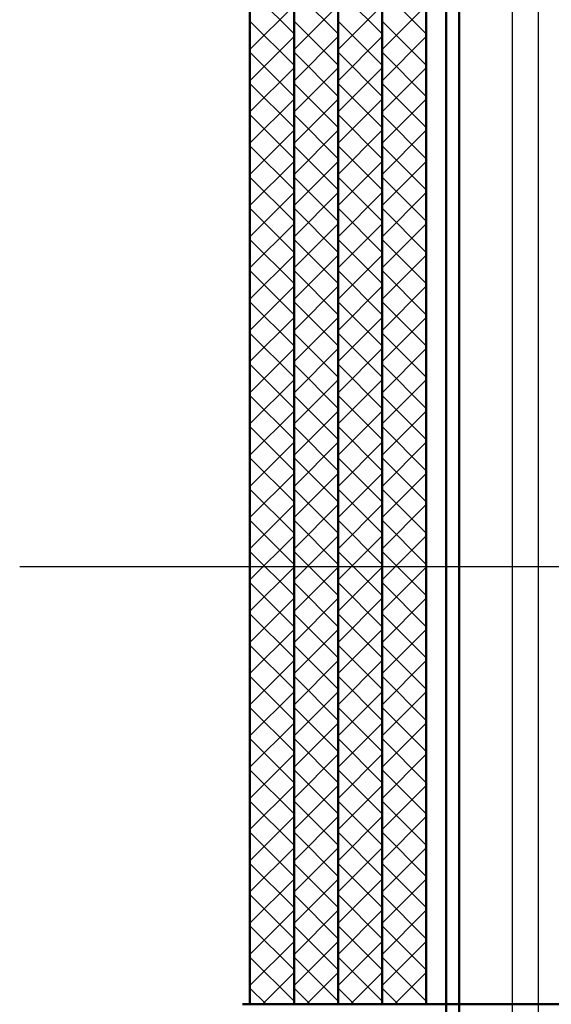
# Model space of a CAD drawing. Units: millimetres. Extents: x -16733 to 14714, y -386 to 8334.
# Drawn here: x 12544 to 12786, y 5706 to 6152 of the extents above; entities that cross this region are included whole.
import ezdxf

# ---------------------------------------------------------------- set-up
doc = ezdxf.new("R2010")
doc.units = ezdxf.units.MM
for name, color, linetype, lineweight in [('AM_0', 7, 'Continuous', 50), ('AM_4', 3, 'Continuous', 25), ('AM_8', 1, 'Continuous', 25)]:
    doc.layers.add(name, color=color, linetype=linetype, lineweight=lineweight)

msp = doc.modelspace()

# ---------------------------------------------------------------- linework, layer by layer
for p, q in [((12767.868, 6401.154), (12767.868, 5131.158)), ((12779.868, 5131.158), (12779.868, 6401.154))]:
    msp.add_line(p, q)
at = {"layer": 'AM_0'}
for p, q in [((12743.868, 6418.918), (12743.868, 5131.158)), ((12737.868, 6388.079), (12737.868, 5131.158)), ((12648.868, 6306.158), (12648.868, 5706.158)), ((12668.868, 6306.158), (12668.868, 5706.158)), ((12668.868, 5706.158), (12668.868, 6306.158)), ((12688.868, 5706.158), (12688.868, 6306.158)), ((12688.868, 6306.158), (12688.868, 5706.158)), ((12708.868, 5706.158), (12708.868, 6306.158)), ((12708.868, 6306.158), (12708.868, 5706.158)), ((12728.868, 5706.158), (12728.868, 6306.158)), ((12965.868, 5706.158), (12645.447, 5706.158)), ((12648.868, 5706.158), (12668.868, 5706.158)), ((12668.868, 5706.158), (12688.868, 5706.158)), ((12688.868, 5706.158), (12708.868, 5706.158)), ((12708.868, 5706.158), (12728.868, 5706.158))]:
    msp.add_line(p, q, dxfattribs=at)
at = {"layer": 'AM_4'}
msp.add_line((12544.371, 5904.658), (14053.749, 5904.658), dxfattribs=at)
at = {"layer": 'AM_8'}
for p, q in [((12668.868, 6146.001), (12648.868, 6166.001)), ((12688.868, 6146.001), (12668.868, 6166.001)), ((12708.868, 6146.001), (12688.868, 6166.001)), ((12728.868, 6146.001), (12708.868, 6166.001)), ((12648.868, 6138.931), (12668.868, 6158.931)), ((12668.868, 6138.931), (12688.868, 6158.931)), ((12688.868, 6138.931), (12708.868, 6158.931)), ((12708.868, 6138.931), (12728.868, 6158.931)), ((12668.868, 6131.859), (12648.868, 6151.859)), ((12688.868, 6131.859), (12668.868, 6151.859)), ((12708.868, 6131.859), (12688.868, 6151.859)), ((12728.868, 6131.859), (12708.868, 6151.859)), ((12648.868, 6124.789), (12668.868, 6144.789)), ((12668.868, 6124.789), (12688.868, 6144.789)), ((12688.868, 6124.789), (12708.868, 6144.789)), ((12708.868, 6124.789), (12728.868, 6144.789)), ((12668.868, 6117.717), (12648.868, 6137.717)), ((12688.868, 6117.717), (12668.868, 6137.717)), ((12708.868, 6117.717), (12688.868, 6137.717)), ((12728.868, 6117.717), (12708.868, 6137.717)), ((12648.868, 6110.647), (12668.868, 6130.647)), ((12668.868, 6110.647), (12688.868, 6130.647)), ((12688.868, 6110.647), (12708.868, 6130.647)), ((12708.868, 6110.647), (12728.868, 6130.647)), ((12668.868, 6103.575), (12648.868, 6123.575)), ((12688.868, 6103.575), (12668.868, 6123.575)), ((12708.868, 6103.575), (12688.868, 6123.575)), ((12728.868, 6103.575), (12708.868, 6123.575)), ((12648.868, 6096.505), (12668.868, 6116.505)), ((12668.868, 6096.505), (12688.868, 6116.505)), ((12688.868, 6096.505), (12708.868, 6116.505)), ((12708.868, 6096.505), (12728.868, 6116.505)), ((12668.868, 6089.433), (12648.868, 6109.433)), ((12688.868, 6089.433), (12668.868, 6109.433)), ((12708.868, 6089.433), (12688.868, 6109.433)), ((12728.868, 6089.433), (12708.868, 6109.433)), ((12648.868, 6082.363), (12668.868, 6102.363)), ((12668.868, 6082.363), (12688.868, 6102.363)), ((12688.868, 6082.363), (12708.868, 6102.363)), ((12708.868, 6082.363), (12728.868, 6102.363)), ((12668.868, 6075.291), (12648.868, 6095.291)), ((12688.868, 6075.29), (12668.868, 6095.29)), ((12708.868, 6075.291), (12688.868, 6095.291)), ((12728.868, 6075.291), (12708.868, 6095.291)), ((12648.868, 6068.221), (12668.868, 6088.221)), ((12668.868, 6068.221), (12688.868, 6088.221)), ((12688.868, 6068.221), (12708.868, 6088.221)), ((12708.868, 6068.221), (12728.868, 6088.221)), ((12668.868, 6061.148), (12648.868, 6081.148)), ((12688.868, 6061.148), (12668.868, 6081.148)), ((12708.868, 6061.148), (12688.868, 6081.148)), ((12728.868, 6061.148), (12708.868, 6081.148)), ((12648.868, 6054.079), (12668.868, 6074.079)), ((12668.868, 6054.079), (12688.868, 6074.079)), ((12688.868, 6054.079), (12708.868, 6074.079)), ((12708.868, 6054.079), (12728.868, 6074.079)), ((12668.868, 6047.006), (12648.868, 6067.006)), ((12688.868, 6047.006), (12668.868, 6067.006)), ((12708.868, 6047.006), (12688.868, 6067.006)), ((12728.868, 6047.006), (12708.868, 6067.006)), ((12648.868, 6039.936), (12668.868, 6059.936)), ((12668.868, 6039.936), (12688.868, 6059.936)), ((12688.868, 6039.936), (12708.868, 6059.936)), ((12708.868, 6039.936), (12728.868, 6059.936)), ((12668.868, 6032.864), (12648.868, 6052.864)), ((12688.868, 6032.864), (12668.868, 6052.864)), ((12708.868, 6032.864), (12688.868, 6052.864)), ((12728.868, 6032.864), (12708.868, 6052.864)), ((12648.868, 6025.794), (12668.868, 6045.794)), ((12668.868, 6025.794), (12688.868, 6045.794)), ((12688.868, 6025.794), (12708.868, 6045.794)), ((12708.868, 6025.794), (12728.868, 6045.794)), ((12668.868, 6018.722), (12648.868, 6038.722)), ((12688.868, 6018.722), (12668.868, 6038.722)), ((12708.868, 6018.722), (12688.868, 6038.722)), ((12728.868, 6018.722), (12708.868, 6038.722)), ((12648.868, 6011.652), (12668.868, 6031.652)), ((12668.868, 6011.652), (12688.868, 6031.652)), ((12688.868, 6011.652), (12708.868, 6031.652)), ((12708.868, 6011.652), (12728.868, 6031.652)), ((12668.868, 6004.58), (12648.868, 6024.58)), ((12688.868, 6004.58), (12668.868, 6024.58)), ((12708.868, 6004.58), (12688.868, 6024.58)), ((12728.868, 6004.58), (12708.868, 6024.58)), ((12648.868, 5997.51), (12668.868, 6017.51)), ((12668.868, 5997.51), (12688.868, 6017.51)), ((12688.868, 5997.51), (12708.868, 6017.51)), ((12708.868, 5997.51), (12728.868, 6017.51)), ((12668.868, 5990.438), (12648.868, 6010.438)), ((12688.868, 5990.438), (12668.868, 6010.438)), ((12708.868, 5990.438), (12688.868, 6010.438)), ((12728.868, 5990.438), (12708.868, 6010.438)), ((12648.868, 5983.368), (12668.868, 6003.368)), ((12668.868, 5983.368), (12688.868, 6003.368)), ((12688.868, 5983.368), (12708.868, 6003.368)), ((12708.868, 5983.368), (12728.868, 6003.368)), ((12668.868, 5976.296), (12648.868, 5996.296)), ((12688.868, 5976.296), (12668.868, 5996.296)), ((12708.868, 5976.296), (12688.868, 5996.296)), ((12728.868, 5976.296), (12708.868, 5996.296)), ((12648.868, 5969.226), (12668.868, 5989.226)), ((12668.868, 5969.226), (12688.868, 5989.226)), ((12688.868, 5969.226), (12708.868, 5989.226)), ((12708.868, 5969.226), (12728.868, 5989.226)), ((12668.868, 5962.153), (12648.868, 5982.153)), ((12688.868, 5962.153), (12668.868, 5982.153)), ((12708.868, 5962.153), (12688.868, 5982.153)), ((12728.868, 5962.153), (12708.868, 5982.153)), ((12648.868, 5955.084), (12668.868, 5975.084)), ((12668.868, 5955.084), (12688.868, 5975.084)), ((12688.868, 5955.084), (12708.868, 5975.084)), ((12708.868, 5955.084), (12728.868, 5975.084)), ((12668.868, 5948.011), (12648.868, 5968.011)), ((12688.868, 5948.011), (12668.868, 5968.011)), ((12708.868, 5948.011), (12688.868, 5968.011)), ((12728.868, 5948.011), (12708.868, 5968.011)), ((12648.868, 5940.942), (12668.868, 5960.942)), ((12668.868, 5940.941), (12688.868, 5960.941)), ((12688.868, 5940.942), (12708.868, 5960.942)), ((12708.868, 5940.942), (12728.868, 5960.942)), ((12668.868, 5933.869), (12648.868, 5953.869)), ((12688.868, 5933.869), (12668.868, 5953.869)), ((12708.868, 5933.869), (12688.868, 5953.869)), ((12728.868, 5933.869), (12708.868, 5953.869)), ((12648.868, 5926.799), (12668.868, 5946.799)), ((12668.868, 5926.799), (12688.868, 5946.799)), ((12688.868, 5926.799), (12708.868, 5946.799)), ((12708.868, 5926.799), (12728.868, 5946.799)), ((12668.868, 5919.727), (12648.868, 5939.727)), ((12688.868, 5919.727), (12668.868, 5939.727)), ((12708.868, 5919.727), (12688.868, 5939.727)), ((12728.868, 5919.727), (12708.868, 5939.727)), ((12648.868, 5912.657), (12668.868, 5932.657)), ((12668.868, 5912.657), (12688.868, 5932.657)), ((12688.868, 5912.657), (12708.868, 5932.657)), ((12708.868, 5912.657), (12728.868, 5932.657)), ((12668.868, 5905.585), (12648.868, 5925.585)), ((12688.868, 5905.585), (12668.868, 5925.585)), ((12708.868, 5905.585), (12688.868, 5925.585)), ((12728.868, 5905.585), (12708.868, 5925.585)), ((12648.868, 5898.515), (12668.868, 5918.515)), ((12668.868, 5898.515), (12688.868, 5918.515)), ((12688.868, 5898.515), (12708.868, 5918.515)), ((12708.868, 5898.515), (12728.868, 5918.515)), ((12668.868, 5891.443), (12648.868, 5911.443)), ((12688.868, 5891.443), (12668.868, 5911.443)), ((12708.868, 5891.443), (12688.868, 5911.443)), ((12728.868, 5891.443), (12708.868, 5911.443)), ((12648.868, 5884.373), (12668.868, 5904.373)), ((12668.868, 5884.373), (12688.868, 5904.373)), ((12688.868, 5884.373), (12708.868, 5904.373)), ((12708.868, 5884.373), (12728.868, 5904.373)), ((12668.868, 5877.301), (12648.868, 5897.301)), ((12688.868, 5877.301), (12668.868, 5897.301)), ((12708.868, 5877.301), (12688.868, 5897.301)), ((12728.868, 5877.301), (12708.868, 5897.301)), ((12648.868, 5870.231), (12668.868, 5890.231)), ((12668.868, 5870.231), (12688.868, 5890.231)), ((12688.868, 5870.231), (12708.868, 5890.231)), ((12708.868, 5870.231), (12728.868, 5890.231)), ((12668.868, 5863.158), (12648.868, 5883.158)), ((12688.868, 5863.158), (12668.868, 5883.158)), ((12708.868, 5863.158), (12688.868, 5883.158)), ((12728.868, 5863.158), (12708.868, 5883.158)), ((12648.868, 5856.089), (12668.868, 5876.089)), ((12668.868, 5856.089), (12688.868, 5876.089)), ((12688.868, 5856.089), (12708.868, 5876.089)), ((12708.868, 5856.089), (12728.868, 5876.089)), ((12668.868, 5849.016), (12648.868, 5869.016)), ((12688.868, 5849.016), (12668.868, 5869.016)), ((12708.868, 5849.016), (12688.868, 5869.016)), ((12728.868, 5849.016), (12708.868, 5869.016)), ((12648.868, 5841.947), (12668.868, 5861.947)), ((12668.868, 5841.947), (12688.868, 5861.947)), ((12688.868, 5841.947), (12708.868, 5861.947)), ((12708.868, 5841.947), (12728.868, 5861.947)), ((12668.868, 5834.874), (12648.868, 5854.874)), ((12688.868, 5834.874), (12668.868, 5854.874)), ((12708.868, 5834.874), (12688.868, 5854.874)), ((12728.868, 5834.874), (12708.868, 5854.874)), ((12648.868, 5827.804), (12668.868, 5847.804)), ((12668.868, 5827.804), (12688.868, 5847.804)), ((12688.868, 5827.804), (12708.868, 5847.804)), ((12708.868, 5827.804), (12728.868, 5847.804)), ((12668.868, 5820.732), (12648.868, 5840.732)), ((12688.868, 5820.732), (12668.868, 5840.732)), ((12708.868, 5820.732), (12688.868, 5840.732)), ((12728.868, 5820.732), (12708.868, 5840.732)), ((12648.868, 5813.662), (12668.868, 5833.662)), ((12668.868, 5813.662), (12688.868, 5833.662)), ((12688.868, 5813.662), (12708.868, 5833.662)), ((12708.868, 5813.662), (12728.868, 5833.662)), ((12668.868, 5806.59), (12648.868, 5826.59)), ((12688.868, 5806.59), (12668.868, 5826.59)), ((12708.868, 5806.59), (12688.868, 5826.59)), ((12728.868, 5806.59), (12708.868, 5826.59)), ((12648.868, 5799.52), (12668.868, 5819.52)), ((12668.868, 5799.52), (12688.868, 5819.52)), ((12688.868, 5799.52), (12708.868, 5819.52)), ((12708.868, 5799.52), (12728.868, 5819.52)), ((12668.868, 5792.448), (12648.868, 5812.448)), ((12688.868, 5792.448), (12668.868, 5812.448)), ((12708.868, 5792.448), (12688.868, 5812.448)), ((12728.868, 5792.448), (12708.868, 5812.448)), ((12648.868, 5785.378), (12668.868, 5805.378)), ((12668.868, 5785.378), (12688.868, 5805.378)), ((12688.868, 5785.378), (12708.868, 5805.378)), ((12708.868, 5785.378), (12728.868, 5805.378)), ((12668.868, 5778.306), (12648.868, 5798.306)), ((12688.868, 5778.306), (12668.868, 5798.306)), ((12708.868, 5778.306), (12688.868, 5798.306)), ((12728.868, 5778.306), (12708.868, 5798.306)), ((12648.868, 5771.236), (12668.868, 5791.236)), ((12668.868, 5771.236), (12688.868, 5791.236)), ((12688.868, 5771.236), (12708.868, 5791.236)), ((12708.868, 5771.236), (12728.868, 5791.236)), ((12668.868, 5764.164), (12648.868, 5784.164)), ((12688.868, 5764.163), (12668.868, 5784.163)), ((12708.868, 5764.164), (12688.868, 5784.164)), ((12728.868, 5764.164), (12708.868, 5784.164)), ((12648.868, 5757.094), (12668.868, 5777.094)), ((12668.868, 5757.094), (12688.868, 5777.094)), ((12688.868, 5757.094), (12708.868, 5777.094)), ((12708.868, 5757.094), (12728.868, 5777.094)), ((12668.868, 5750.021), (12648.868, 5770.021)), ((12688.868, 5750.021), (12668.868, 5770.021)), ((12708.868, 5750.021), (12688.868, 5770.021)), ((12728.868, 5750.021), (12708.868, 5770.021)), ((12648.868, 5742.952), (12668.868, 5762.952)), ((12668.868, 5742.952), (12688.868, 5762.952)), ((12688.868, 5742.952), (12708.868, 5762.952)), ((12708.868, 5742.952), (12728.868, 5762.952)), ((12668.868, 5735.879), (12648.868, 5755.879)), ((12688.868, 5735.879), (12668.868, 5755.879)), ((12708.868, 5735.879), (12688.868, 5755.879)), ((12728.868, 5735.879), (12708.868, 5755.879)), ((12648.868, 5728.809), (12668.868, 5748.809)), ((12668.868, 5728.809), (12688.868, 5748.809)), ((12688.868, 5728.809), (12708.868, 5748.809)), ((12708.868, 5728.809), (12728.868, 5748.809)), ((12668.868, 5721.737), (12648.868, 5741.737)), ((12688.868, 5721.737), (12668.868, 5741.737)), ((12708.868, 5721.737), (12688.868, 5741.737)), ((12728.868, 5721.737), (12708.868, 5741.737)), ((12648.868, 5714.667), (12668.868, 5734.667)), ((12668.868, 5714.667), (12688.868, 5734.667)), ((12688.868, 5714.667), (12708.868, 5734.667)), ((12708.868, 5714.667), (12728.868, 5734.667)), ((12668.868, 5707.595), (12648.868, 5727.595)), ((12688.868, 5707.595), (12668.868, 5727.595)), ((12708.868, 5707.595), (12688.868, 5727.595)), ((12728.868, 5707.595), (12708.868, 5727.595)), ((12654.501, 5706.158), (12668.868, 5720.525)), ((12674.501, 5706.158), (12688.868, 5720.525)), ((12694.501, 5706.158), (12708.868, 5720.525)), ((12714.501, 5706.158), (12728.868, 5720.525)), ((12656.163, 5706.158), (12648.868, 5713.453)), ((12676.163, 5706.158), (12668.868, 5713.453)), ((12696.163, 5706.158), (12688.868, 5713.453)), ((12716.163, 5706.158), (12708.868, 5713.453)), ((12668.643, 5706.158), (12668.868, 5706.383)), ((12688.643, 5706.158), (12688.868, 5706.383)), ((12708.643, 5706.158), (12708.868, 5706.383)), ((12728.643, 5706.158), (12728.868, 5706.383))]:
    msp.add_line(p, q, dxfattribs=at)

doc.saveas('drawing.dxf')
